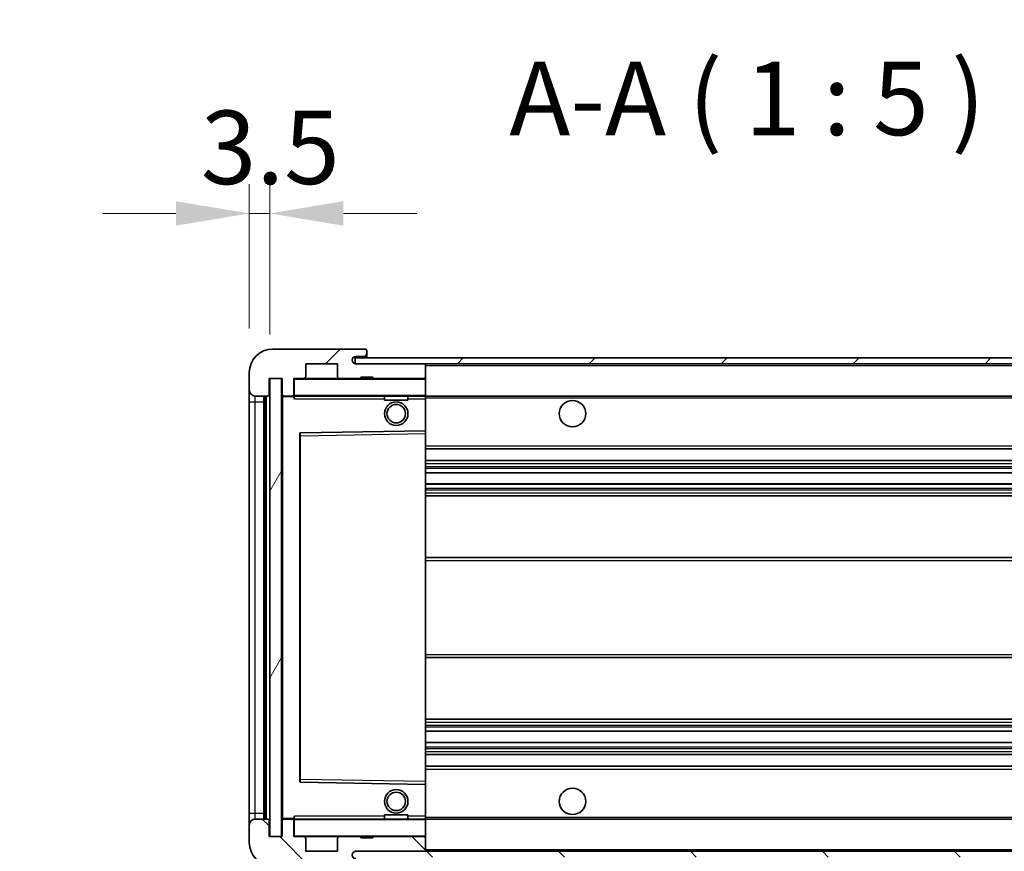
# Model space of a CAD drawing. Units: millimetres. Extents: x 0 to 11604, y 0 to 1686.
# Drawn here: x 3477 to 3644, y 1055 to 1196 of the extents above; entities that cross this region are included whole.
import ezdxf

# ---------------------------------------------------------------- set-up
doc = ezdxf.new("R2010")
doc.units = ezdxf.units.MM
doc.header["$LTSCALE"] = 6
doc.layers.get('Defpoints').update_dxf_attribs({"lineweight": 25})
for name, color, linetype, lineweight in [('Dimension (ISO)', 7, 'Continuous', 18), ('Hatch (ISO)', 1, 'Continuous', 18), ('Symbol (ISO)', 7, 'Continuous', 18), ('Visible (ISO)', 7, 'Continuous', 35), ('Visible Narrow (ISO)', 7, 'Continuous', 25)]:
    doc.layers.add(name, color=color, linetype=linetype, lineweight=lineweight)
doc.styles.add('Note Text (TK)', font='txt')
doc.dimstyles.new('Default - Method 1b (TK)', dxfattribs={"dimscale": 6, "dimtxt": 2.5, "dimasz": 2.5, "dimexe": 1, "dimexo": 1.5, "dimgap": 1, "dimtad": 1, "dimtoh": 1, "dimrnd": 1e-08, "dimdsep": 46, "dimtxsty": 'Note Text (TK)', "dimcen": 0.09, "dimdle": 5, "dimclrd": 100, "dimclre": 100, "dimclrt": 7, "dimadec": 1, "dimazin": 1, "dimtfac": 1, "dimtmove": 0, "dimatfit": 3, "dimfxl": 1, "dimtolj": 1, "dimlwd": -1, "dimlwe": -1, "dimarcsym": 0})
doc.dimstyles.new('Default - Method 1b (TK)$7', dxfattribs={"dimscale": 6, "dimtxt": 2.5, "dimasz": 2.5, "dimexe": 1, "dimexo": 1.5, "dimgap": 1, "dimtad": 1, "dimtoh": 1, "dimrnd": 1e-08, "dimdsep": 46, "dimtxsty": 'Note Text (TK)', "dimcen": 0.09, "dimdle": 5, "dimclrd": 100, "dimclre": 100, "dimclrt": 7, "dimadec": 1, "dimazin": 1, "dimtfac": 1, "dimtmove": 0, "dimatfit": 3, "dimfxl": 1, "dimtolj": 1, "dimlwd": -1, "dimlwe": -1, "dimarcsym": 0})
pattern_1 = [(45, (2283.5, -40), (-11.22532, 11.22532), [])]
pattern_2 = [(135.0002, (2283.5, -40), (-11.22528, -11.22536), [])]

# ---------------------------------------------------------------- blocks, each defined once
blk = doc.blocks.new('*D228')
at = {"layer": 'Defpoints', "color": 0}
for p in [(3521.29, 1057.39), (3726.29, 1057.49), (3726.29, 962.49)]:
    blk.add_point(p, dxfattribs=at)
at = {"layer": 'Dimension (ISO)', "color": 100}
for p, q in [((3521.29, 1049.89), (3521.29, 957.49)), ((3726.29, 1049.99), (3726.29, 957.49)), ((3533.79, 962.49), (3713.79, 962.49))]:
    blk.add_line(p, q, dxfattribs=at)
for points in [[(3533.79, 964.57), (3533.79, 960.41), (3521.29, 962.49)], [(3713.79, 964.57), (3713.79, 960.41), (3726.29, 962.49)]]:
    blk.add_solid(points, dxfattribs=at)
at = {"layer": 'Dimension (ISO)', "color": 7, "insert": (3528.9, 975.73), "char_height": 12.5, "attachment_point": 4, "style": 'Note Text (TK)'}
blk.add_mtext('\\A1;\\fＭＳ Ｐゴシック|b0|i0;\\H12.5000;有効寸法 / Max dim. 205', dxfattribs=at)
blk = doc.blocks.new('*D231')
at = {"layer": 'Defpoints', "color": 0}
for p in [(3519.29, 1163.47), (3515.79, 1136.39), (3519.29, 1135.39)]:
    blk.add_point(p, dxfattribs=at)
at = {"layer": 'Dimension (ISO)', "color": 100}
for p, q in [((3515.79, 1143.89), (3515.79, 1168.47)), ((3519.29, 1142.89), (3519.29, 1168.47)), ((3503.29, 1163.47), (3490.79, 1163.47)), ((3515.79, 1163.47), (3519.29, 1163.47)), ((3531.79, 1163.47), (3544.29, 1163.47))]:
    blk.add_line(p, q, dxfattribs=at)
for points in [[(3503.29, 1165.55), (3503.29, 1161.39), (3515.79, 1163.47)], [(3531.79, 1165.55), (3531.79, 1161.39), (3519.29, 1163.47)]]:
    blk.add_solid(points, dxfattribs=at)
at = {"layer": 'Dimension (ISO)', "color": 7, "insert": (3507.52, 1174.72), "char_height": 12.5, "attachment_point": 4, "style": 'Note Text (TK)'}
blk.add_mtext('\\A1;3.5', dxfattribs=at)

msp = doc.modelspace()

# ---------------------------------------------------------------- hatches: boundary and pattern name
at = {"layer": 'Hatch (ISO)'}
h = msp.add_hatch(dxfattribs=at)
h.set_pattern_fill('ANSI31', color=256, scale=127, style=0)
h.set_pattern_definition(pattern_1)
edge = h.paths.add_edge_path()
edge.add_ellipse((3523.0856, 1132.6892), major_axis=(0, -0.3), ratio=1, start_angle=0, end_angle=90)
edge.add_line((3523.3856, 1132.6892), (3523.3856, 1135.3892))
edge.add_line((3523.3856, 1135.3892), (3525.0856, 1135.3892))
edge.add_ellipse((3525.0856, 1135.6892), major_axis=(0, -0.3), ratio=1, start_angle=0, end_angle=90)
edge.add_line((3525.3856, 1135.6892), (3525.3856, 1137.8892))
edge.add_line((3525.3856, 1137.8892), (3530.7856, 1137.8892))
edge.add_line((3530.7856, 1137.8892), (3530.7856, 1135.6892))
edge.add_ellipse((3531.0856, 1135.6892), major_axis=(-0.3, 0), ratio=1, start_angle=0, end_angle=90)
edge.add_line((3531.0856, 1135.3892), (3534.7856, 1135.3892))
edge.add_line((3534.7856, 1135.3892), (3534.7856, 1135.5892))
edge.add_line((3534.7856, 1135.5892), (3536.7856, 1135.5892))
edge.add_line((3536.7856, 1135.5892), (3536.7856, 1135.3892))
edge.add_line((3536.7856, 1135.3892), (3545.4856, 1135.3892))
edge.add_ellipse((3545.4856, 1135.6892), major_axis=(0, -0.3), ratio=1, start_angle=0, end_angle=90)
edge.add_line((3545.7856, 1135.6892), (3545.7856, 1137.5892))
edge.add_ellipse((3545.4856, 1137.5892), major_axis=(0.3, 0), ratio=1, start_angle=0, end_angle=90)
edge.add_line((3545.4856, 1137.8892), (3533.9106, 1137.8892))
edge.add_ellipse((3533.9106, 1138.5142), major_axis=(0, -0.625), ratio=1, start_angle=348.463041, end_angle=360, ccw=False)
edge.add_ellipse((3533.9106, 1138.5142), major_axis=(-0.125, -0.6124), ratio=1, start_angle=191.536959, end_angle=360, ccw=False)
edge.add_line((3533.9106, 1139.1392), (3535.2856, 1139.1392))
edge.add_ellipse((3535.2856, 1139.6392), major_axis=(0, -0.5), ratio=1, start_angle=0, end_angle=90)
edge.add_line((3535.7856, 1139.6392), (3535.7856, 1140.0892))
edge.add_ellipse((3535.4856, 1140.0892), major_axis=(0.3, 0), ratio=1, start_angle=0, end_angle=90)
edge.add_line((3535.4856, 1140.3892), (3519.7856, 1140.3892))
edge.add_ellipse((3519.7856, 1136.3892), major_axis=(0, 4), ratio=1, start_angle=0, end_angle=90)
edge.add_line((3515.7856, 1136.3892), (3515.7856, 1133.3892))
edge.add_ellipse((3516.7856, 1133.3892), major_axis=(-1, 0), ratio=1, start_angle=0, end_angle=90)
edge.add_line((3516.7856, 1132.3892), (3518.8856, 1132.3892))
edge.add_ellipse((3518.8856, 1132.6892), major_axis=(0, -0.3), ratio=1, start_angle=0, end_angle=90)
edge.add_line((3519.1856, 1132.6892), (3519.1856, 1135.3892))
edge.add_line((3519.1856, 1135.3892), (3519.2856, 1135.3892))
edge.add_line((3519.2856, 1135.3892), (3521.2856, 1135.3892))
edge.add_line((3521.2856, 1135.3892), (3521.3856, 1135.3892))
edge.add_line((3521.3856, 1135.3892), (3521.3856, 1132.6892))
edge.add_ellipse((3521.6856, 1132.6892), major_axis=(-0.3, 0), ratio=1, start_angle=0, end_angle=90)
edge.add_line((3521.6856, 1132.3892), (3523.0856, 1132.3892))
h = msp.add_hatch(dxfattribs=at)
h.set_pattern_fill('ANSI31', color=256, scale=127, style=0)
h.set_pattern_definition(pattern_1)
edge = h.paths.add_edge_path()
edge.add_line((3733.2856, 1133.1392), (3728.2856, 1133.1392))
edge.add_line((3728.2856, 1133.1392), (3728.2856, 1132.1392))
edge.add_line((3728.2856, 1132.1392), (3733.2856, 1132.1392))
edge.add_ellipse((3733.2856, 1133.6392), major_axis=(0, -1.5), ratio=1, start_angle=0, end_angle=90)
edge.add_line((3734.7856, 1133.6392), (3734.7856, 1137.3892))
edge.add_ellipse((3733.2856, 1137.3892), major_axis=(1.5, 0), ratio=1, start_angle=0, end_angle=90)
edge.add_line((3733.2856, 1138.8892), (3533.7856, 1138.8892))
edge.add_line((3533.7856, 1138.8892), (3533.7856, 1137.9018))
edge.add_line((3533.7856, 1137.9018), (3533.7856, 1137.8892))
edge.add_line((3533.7856, 1137.8892), (3533.9106, 1137.8892))
edge.add_line((3533.9106, 1137.8892), (3545.4856, 1137.8892))
edge.add_line((3545.4856, 1137.8892), (3713.7856, 1137.8892))
edge.add_line((3713.7856, 1137.8892), (3719.6856, 1137.8892))
edge.add_line((3719.6856, 1137.8892), (3726.1856, 1137.8892))
edge.add_line((3726.1856, 1137.8892), (3732.7856, 1137.8892))
edge.add_line((3732.7856, 1137.8892), (3733.2856, 1137.8892))
edge.add_ellipse((3733.2856, 1137.3892), major_axis=(0, 0.5), ratio=1, start_angle=270, end_angle=360, ccw=False)
edge.add_line((3733.7856, 1137.3892), (3733.7856, 1133.6392))
edge.add_ellipse((3733.2856, 1133.6392), major_axis=(0.5, 0), ratio=1, start_angle=270, end_angle=360, ccw=False)
h = msp.add_hatch(dxfattribs=at)
h.set_pattern_fill('ANSI31', color=256, scale=127, angle=14.999978, style=0)
h.set_pattern_definition([(60, (2283.5, -40), (-13.74815, 7.9375), [])])
h.paths.add_polyline_path([(3521.2856, 1135.3892), (3519.2856, 1135.3892), (3519.2856, 1057.3892), (3521.2856, 1057.3892)])
h = msp.add_hatch(dxfattribs=at)
h.set_pattern_fill('ANSI31', color=256, scale=127, angle=90.00021, style=0)
h.set_pattern_definition(pattern_2)
edge = h.paths.add_edge_path()
edge.add_line((3728.2856, 1059.6392), (3733.2856, 1059.6392))
edge.add_ellipse((3733.2856, 1059.1392), major_axis=(0, 0.5), ratio=1, start_angle=270, end_angle=360, ccw=False)
edge.add_line((3733.7856, 1059.1392), (3733.7856, 1055.3892))
edge.add_ellipse((3733.2856, 1055.3892), major_axis=(0.5, 0), ratio=1, start_angle=270, end_angle=360, ccw=False)
edge.add_line((3733.2856, 1054.8892), (3732.7856, 1054.8892))
edge.add_line((3732.7856, 1054.8892), (3726.1856, 1054.8892))
edge.add_line((3726.1856, 1054.8892), (3719.6856, 1054.8892))
edge.add_line((3719.6856, 1054.8892), (3713.7856, 1054.8892))
edge.add_line((3713.7856, 1054.8892), (3545.4856, 1054.8892))
edge.add_line((3545.4856, 1054.8892), (3533.9106, 1054.8892))
edge.add_line((3533.9106, 1054.8892), (3533.7856, 1054.8892))
edge.add_line((3533.7856, 1054.8892), (3533.7856, 1054.8766))
edge.add_line((3533.7856, 1054.8766), (3533.7856, 1053.8892))
edge.add_line((3533.7856, 1053.8892), (3733.2856, 1053.8892))
edge.add_ellipse((3733.2856, 1055.3892), major_axis=(0, -1.5), ratio=1, start_angle=0, end_angle=90)
edge.add_line((3734.7856, 1055.3892), (3734.7856, 1059.1392))
edge.add_ellipse((3733.2856, 1059.1392), major_axis=(1.5, 0), ratio=1, start_angle=0, end_angle=90)
edge.add_line((3733.2856, 1060.6392), (3728.2856, 1060.6392))
edge.add_line((3728.2856, 1060.6392), (3728.2856, 1059.6392))
h = msp.add_hatch(dxfattribs=at)
h.set_pattern_fill('ANSI31', color=256, scale=127, angle=90.00021, style=0)
h.set_pattern_definition(pattern_2)
edge = h.paths.add_edge_path()
edge.add_ellipse((3523.0856, 1060.0892), major_axis=(0.3, 0), ratio=1, start_angle=0, end_angle=90)
edge.add_line((3523.0856, 1060.3892), (3521.6856, 1060.3892))
edge.add_ellipse((3521.6856, 1060.0892), major_axis=(0, 0.3), ratio=1, start_angle=0, end_angle=90)
edge.add_line((3521.3856, 1060.0892), (3521.3856, 1057.3892))
edge.add_line((3521.3856, 1057.3892), (3521.2856, 1057.3892))
edge.add_line((3521.2856, 1057.3892), (3519.2856, 1057.3892))
edge.add_line((3519.2856, 1057.3892), (3519.1856, 1057.3892))
edge.add_line((3519.1856, 1057.3892), (3519.1856, 1060.0892))
edge.add_ellipse((3518.8856, 1060.0892), major_axis=(0.3, 0), ratio=1, start_angle=0, end_angle=90)
edge.add_line((3518.8856, 1060.3892), (3516.7856, 1060.3892))
edge.add_ellipse((3516.7856, 1059.3892), major_axis=(0, 1), ratio=1, start_angle=0, end_angle=90)
edge.add_line((3515.7856, 1059.3892), (3515.7856, 1056.3892))
edge.add_ellipse((3519.7856, 1056.3892), major_axis=(-4, 0), ratio=1, start_angle=0, end_angle=90)
edge.add_line((3519.7856, 1052.3892), (3535.4856, 1052.3892))
edge.add_ellipse((3535.4856, 1052.6892), major_axis=(0, -0.3), ratio=1, start_angle=0, end_angle=90)
edge.add_line((3535.7856, 1052.6892), (3535.7856, 1053.1392))
edge.add_ellipse((3535.2856, 1053.1392), major_axis=(0.5, 0), ratio=1, start_angle=0, end_angle=90)
edge.add_line((3535.2856, 1053.6392), (3533.9106, 1053.6392))
edge.add_ellipse((3533.9106, 1054.2642), major_axis=(0, -0.625), ratio=1, start_angle=191.536959, end_angle=360, ccw=False)
edge.add_ellipse((3533.9106, 1054.2642), major_axis=(-0.125, 0.6124), ratio=1, start_angle=348.463041, end_angle=360, ccw=False)
edge.add_line((3533.9106, 1054.8892), (3545.4856, 1054.8892))
edge.add_ellipse((3545.4856, 1055.1892), major_axis=(0, -0.3), ratio=1, start_angle=0, end_angle=90)
edge.add_line((3545.7856, 1055.1892), (3545.7856, 1057.0892))
edge.add_ellipse((3545.4856, 1057.0892), major_axis=(0.3, 0), ratio=1, start_angle=0, end_angle=90)
edge.add_line((3545.4856, 1057.3892), (3536.7856, 1057.3892))
edge.add_line((3536.7856, 1057.3892), (3536.7856, 1057.1892))
edge.add_line((3536.7856, 1057.1892), (3534.7856, 1057.1892))
edge.add_line((3534.7856, 1057.1892), (3534.7856, 1057.3892))
edge.add_line((3534.7856, 1057.3892), (3531.0856, 1057.3892))
edge.add_ellipse((3531.0856, 1057.0892), major_axis=(0, 0.3), ratio=1, start_angle=0, end_angle=90)
edge.add_line((3530.7856, 1057.0892), (3530.7856, 1054.8892))
edge.add_line((3530.7856, 1054.8892), (3525.3856, 1054.8892))
edge.add_line((3525.3856, 1054.8892), (3525.3856, 1057.0892))
edge.add_ellipse((3525.0856, 1057.0892), major_axis=(0.3, 0), ratio=1, start_angle=0, end_angle=90)
edge.add_line((3525.0856, 1057.3892), (3523.3856, 1057.3892))
edge.add_line((3523.3856, 1057.3892), (3523.3856, 1060.0892))

# ---------------------------------------------------------------- linework, layer by layer
at = {"layer": 'Visible (ISO)'}
for p, q in [((3535.4856, 1140.3892), (3519.7856, 1140.3892)), ((3535.4856, 1140.3892), (3535.5356, 1140.3892)), ((3535.7806, 1140.1892), (3535.7685, 1140.1892)), ((3535.7856, 1140.1392), (3535.7856, 1140.0892)), ((3535.7856, 1139.6392), (3535.7856, 1140.0892)), ((3535.7856, 1139.1392), (3535.7856, 1139.6392)), ((3525.3856, 1135.6892), (3525.3856, 1137.8892)), ((3525.3856, 1137.8892), (3530.7856, 1137.8892)), ((3530.7856, 1137.8892), (3530.7856, 1135.6892)), ((3733.2856, 1138.8892), (3533.7856, 1138.8892)), ((3533.7856, 1138.8892), (3533.7856, 1137.8892)), ((3533.7856, 1137.8892), (3733.2856, 1137.8892)), ((3533.9106, 1139.1392), (3535.2856, 1139.1392)), ((3545.4856, 1137.8892), (3533.9106, 1137.8892)), ((3535.2856, 1139.1392), (3535.7856, 1139.1392)), ((3535.7856, 1139.1392), (3535.7856, 1138.8892)), ((3545.7856, 1137.5892), (3545.7856, 1137.8892)), ((3515.7856, 1136.3892), (3515.7856, 1133.3892)), ((3545.7856, 1135.6892), (3545.7856, 1137.5892)), ((3519.1856, 1132.6892), (3519.1856, 1135.3892)), ((3519.1856, 1135.3892), (3521.3856, 1135.3892)), ((3521.2856, 1135.3892), (3519.2856, 1135.3892)), ((3519.2856, 1135.3892), (3519.2856, 1057.3892)), ((3521.2856, 1057.3892), (3521.2856, 1135.3892)), ((3521.3856, 1135.3892), (3521.3856, 1132.6892)), ((3523.3856, 1132.6892), (3523.3856, 1135.3892)), ((3523.3856, 1135.3892), (3525.0856, 1135.3892)), ((3531.0856, 1135.3892), (3525.0856, 1135.3892)), ((3531.0856, 1135.3892), (3534.7856, 1135.3892)), ((3534.7856, 1135.3892), (3534.7856, 1135.5892)), ((3534.7856, 1135.5892), (3536.7856, 1135.5892)), ((3536.7856, 1135.3892), (3534.7856, 1135.3892)), ((3536.7856, 1135.5892), (3536.7856, 1135.3892)), ((3536.7856, 1135.3892), (3545.4856, 1135.3892)), ((3545.6856, 1135.3892), (3545.4856, 1135.3892)), ((3545.7856, 1135.2892), (3545.7856, 1135.6892)), ((3545.7856, 1132.4892), (3545.7856, 1135.2892)), ((3515.7856, 1133.3892), (3515.7856, 1131.3892)), ((3523.3856, 1132.6892), (3523.3856, 1132.4892)), ((3515.7856, 1131.3892), (3515.7856, 1061.3892)), ((3516.7856, 1132.3892), (3518.8856, 1132.3892)), ((3518.2856, 1060.3892), (3518.2856, 1132.3892)), ((3518.4856, 1132.3892), (3518.4856, 1060.3892)), ((3521.3856, 1132.2892), (3521.3856, 1060.4892)), ((3521.6856, 1132.3892), (3521.4856, 1132.3892)), ((3521.6856, 1132.3892), (3523.0856, 1132.3892)), ((3523.3856, 1132.3892), (3523.0856, 1132.3892)), ((3523.3856, 1132.4892), (3523.3856, 1132.2208)), ((3523.4856, 1132.3892), (3545.6856, 1132.3892)), ((3538.7856, 1132.3892), (3538.7856, 1131.6892)), ((3542.7856, 1131.6892), (3538.7856, 1131.6892)), ((3542.7856, 1132.3892), (3542.7856, 1131.6892)), ((3545.7856, 1131.8892), (3545.7856, 1132.4892)), ((3545.7856, 1132.3892), (3713.7856, 1132.3892)), ((3545.7856, 1126.5876), (3545.7856, 1131.8892)), ((3524.3856, 1126.0408), (3524.3856, 1066.7376)), ((3545.6856, 1126.4875), (3524.484, 1126.1408)), ((3545.6873, 1126.4876), (3545.6856, 1126.4875)), ((3545.7856, 1125.9875), (3545.7856, 1126.5876)), ((3545.7856, 1066.7909), (3545.7856, 1125.9875)), ((3545.7856, 1123.3892), (3726.2856, 1123.3892)), ((3545.7856, 1121.3892), (3726.2856, 1121.3892)), ((3545.7856, 1119.3439), (3726.2856, 1119.3439)), ((3545.7856, 1117.4343), (3726.2856, 1117.4343)), ((3545.7856, 1115.3892), (3721.7856, 1115.3892)), ((3545.7856, 1104.8892), (3721.7856, 1104.8892)), ((3545.7856, 1087.8892), (3721.7856, 1087.8892)), ((3545.7856, 1077.3892), (3721.7856, 1077.3892)), ((3545.7856, 1075.344), (3726.2856, 1075.344)), ((3545.7856, 1073.4345), (3726.2856, 1073.4345)), ((3545.7856, 1071.3892), (3726.2856, 1071.3892)), ((3545.7856, 1069.3892), (3726.2856, 1069.3892)), ((3524.484, 1066.6376), (3545.6856, 1066.2908)), ((3545.6856, 1066.2908), (3545.6873, 1066.2908)), ((3545.7856, 1066.1908), (3545.7856, 1066.7909)), ((3545.7856, 1060.8892), (3545.7856, 1066.1908)), ((3515.7856, 1061.3892), (3515.7856, 1059.3892)), ((3538.7856, 1061.0892), (3542.7856, 1061.0892)), ((3538.7856, 1060.3892), (3538.7856, 1061.0892)), ((3542.7856, 1060.3892), (3542.7856, 1061.0892)), ((3545.7856, 1060.2892), (3545.7856, 1060.8892)), ((3515.7856, 1059.3892), (3515.7856, 1056.3892)), ((3518.8856, 1060.3892), (3516.7856, 1060.3892)), ((3519.1856, 1057.3892), (3519.1856, 1060.0892)), ((3521.3856, 1060.0892), (3521.3856, 1057.3892)), ((3521.4856, 1060.3892), (3521.6856, 1060.3892)), ((3523.0856, 1060.3892), (3521.6856, 1060.3892)), ((3523.0856, 1060.3892), (3523.3856, 1060.3892)), ((3523.3856, 1060.5575), (3523.3856, 1060.2892)), ((3523.3856, 1060.2892), (3523.3856, 1060.0892)), ((3523.3856, 1057.3892), (3523.3856, 1060.0892)), ((3545.6856, 1060.3892), (3523.4856, 1060.3892)), ((3545.7856, 1060.3892), (3713.7856, 1060.3892)), ((3545.7856, 1057.4892), (3545.7856, 1060.2892)), ((3521.3856, 1057.3892), (3519.1856, 1057.3892)), ((3519.2856, 1057.3892), (3521.2856, 1057.3892)), ((3525.0856, 1057.3892), (3523.3856, 1057.3892)), ((3525.0856, 1057.3892), (3531.0856, 1057.3892)), ((3534.7856, 1057.3892), (3531.0856, 1057.3892)), ((3534.7856, 1057.1892), (3534.7856, 1057.3892)), ((3534.7856, 1057.3892), (3536.7856, 1057.3892)), ((3545.4856, 1057.3892), (3536.7856, 1057.3892)), ((3536.7856, 1057.3892), (3536.7856, 1057.1892)), ((3545.4856, 1057.3892), (3545.6856, 1057.3892)), ((3545.7856, 1057.0892), (3545.7856, 1057.4892)), ((3525.3856, 1054.8892), (3525.3856, 1057.0892)), ((3530.7856, 1057.0892), (3530.7856, 1054.8892)), ((3536.7856, 1057.1892), (3534.7856, 1057.1892)), ((3545.7856, 1055.1892), (3545.7856, 1057.0892)), ((3530.7856, 1054.8892), (3525.3856, 1054.8892)), ((3733.2856, 1054.8892), (3533.7856, 1054.8892)), ((3533.9106, 1054.8892), (3545.4856, 1054.8892)), ((3545.7856, 1054.9892), (3545.7856, 1055.1892))]:
    msp.add_line(p, q, dxfattribs=at)
for centre, radius in [((3540.7856, 1129.3892), 2), ((3540.7856, 1129.3892), 1.5706), ((3570.7856, 1129.3892), 2.25), ((3570.7856, 1063.3892), 2.25), ((3540.7856, 1063.3892), 2), ((3540.7856, 1063.3892), 1.5706)]:
    msp.add_circle(centre, radius, dxfattribs=at)
for centre, radius, start, end in [((3519.7856, 1136.3892), 4, 90, 180), ((3535.2856, 1139.6392), 0.5, 270, 0), ((3535.4856, 1140.0892), 0.3, 0, 90), ((3535.5356, 1140.1392), 0.25, 11.536959, 90), ((3533.9106, 1138.5142), 0.625, 90, 270), ((3545.4856, 1137.5892), 0.3, 0, 90), ((3523.4856, 1135.2892), 0.1, 90, 180), ((3525.0856, 1135.6892), 0.3, 270, 0), ((3531.0856, 1135.6892), 0.3, 180, 270), ((3545.4856, 1135.6892), 0.3, 270, 0), ((3545.6856, 1135.2892), 0.1, 0, 90), ((3516.7856, 1133.3892), 1, 180, 270), ((3518.8856, 1132.6892), 0.3, 270, 0), ((3521.6856, 1132.6892), 0.3, 180, 270), ((3523.0856, 1132.6892), 0.3, 270, 0), ((3521.4856, 1132.2892), 0.1, 90, 180), ((3523.4856, 1132.4892), 0.1, 180, 270), ((3545.6856, 1132.4892), 0.1, 270, 0), ((3524.4856, 1126.0408), 0.1, 90.936997, 180), ((3545.6856, 1126.5876), 0.1, 270.936997, 0), ((3524.4856, 1066.7376), 0.1, 180, 269.063003), ((3545.6856, 1066.1908), 0.1, 0, 89.063003), ((3516.7856, 1059.3892), 1, 90, 180), ((3518.8856, 1060.0892), 0.3, 0, 90), ((3521.4856, 1060.4892), 0.1, 180, 270), ((3521.6856, 1060.0892), 0.3, 90, 180), ((3523.0856, 1060.0892), 0.3, 0, 90), ((3523.4856, 1060.2892), 0.1, 90, 180), ((3545.6856, 1060.2892), 0.1, 0, 90), ((3523.4856, 1057.4892), 0.1, 180, 270), ((3525.0856, 1057.0892), 0.3, 0, 90), ((3531.0856, 1057.0892), 0.3, 90, 180), ((3545.4856, 1057.0892), 0.3, 0, 90), ((3545.6856, 1057.4892), 0.1, 270, 0), ((3519.7856, 1056.3892), 4, 180, 270), ((3533.9106, 1054.2642), 0.625, 90, 270), ((3545.4856, 1055.1892), 0.3, 270, 0), ((3545.6856, 1054.9892), 0.1, 270, 0)]:
    msp.add_arc(centre, radius, start, end, dxfattribs=at)
msp.add_open_spline([(3535.7856, 1140.1392), (3535.7856, 1140.1491), (3535.785, 1140.1578), (3535.7826, 1140.181), (3535.7806, 1140.1892), (3535.7806, 1140.1892)], degree=3, knots=[0.0412271589, 0.0412271589, 0.0412271589, 0.0412271589, 0.0460164086, 0.0460164086, 0.0567710401, 0.0567710401, 0.0567710401, 0.0567710401], dxfattribs=at)
for points in [[(3523.4856, 1131.8892), (3523.4406, 1131.9899), (3523.3856, 1132.1105), (3523.3856, 1132.2208)], [(3523.3856, 1060.5575), (3523.3856, 1060.6679), (3523.4406, 1060.7884), (3523.4856, 1060.8892)]]:
    msp.add_open_spline(points, degree=3, dxfattribs=at)
at = {"layer": 'Visible Narrow (ISO)'}
for p, q in [((3545.6856, 1137.8892), (3545.6856, 1137.8128)), ((3545.7856, 1137.5892), (3713.3274, 1137.5892)), ((3523.4856, 1135.2892), (3523.3856, 1135.2892)), ((3523.4856, 1135.3892), (3523.4856, 1135.2892)), ((3523.4856, 1132.4892), (3523.4856, 1135.2892)), ((3523.4856, 1135.2892), (3545.6856, 1135.2892)), ((3545.6856, 1135.4656), (3545.6856, 1135.3892)), ((3545.6856, 1135.3892), (3545.6856, 1135.2892)), ((3545.6856, 1135.2892), (3545.6856, 1132.4892)), ((3545.7856, 1135.2892), (3545.6856, 1135.2892)), ((3515.7856, 1131.3892), (3516.7856, 1131.3892)), ((3516.7856, 1131.3892), (3516.7856, 1132.3892)), ((3516.7856, 1061.3892), (3516.7856, 1131.3892)), ((3516.7856, 1131.3892), (3518.2856, 1131.3892)), ((3518.7356, 1060.3892), (3518.7356, 1132.3892)), ((3521.4856, 1132.2892), (3521.3856, 1132.2892)), ((3521.4856, 1132.3892), (3521.4856, 1132.2892)), ((3521.4856, 1132.2892), (3523.3856, 1132.2892)), ((3521.4856, 1060.4892), (3521.4856, 1132.2892)), ((3523.3856, 1132.4892), (3523.4856, 1132.4892)), ((3523.4856, 1132.4892), (3523.4856, 1132.3892)), ((3545.6856, 1132.4892), (3523.4856, 1132.4892)), ((3523.4856, 1131.8892), (3523.4856, 1132.3892)), ((3523.4856, 1131.8892), (3538.7856, 1131.8892)), ((3542.7856, 1131.8892), (3545.6856, 1131.8892)), ((3545.6856, 1132.3892), (3545.6856, 1132.4892)), ((3545.6856, 1132.4892), (3545.7856, 1132.4892)), ((3545.6856, 1132.3892), (3545.6856, 1131.8892)), ((3545.6856, 1131.8892), (3545.7856, 1131.8892)), ((3545.6856, 1131.8892), (3545.6856, 1126.4875)), ((3545.7856, 1132.0892), (3717.8301, 1132.0892)), ((3524.4856, 1125.6408), (3524.484, 1126.1408)), ((3524.4856, 1125.6408), (3545.6856, 1125.9875)), ((3545.6873, 1126.4876), (3545.6856, 1125.9875)), ((3545.7856, 1125.9875), (3545.6856, 1125.9875)), ((3545.6856, 1125.9875), (3545.6856, 1066.7909)), ((3524.3856, 1125.6408), (3524.4856, 1125.6408)), ((3524.4856, 1067.1376), (3524.4856, 1125.6408)), ((3545.7856, 1123.8892), (3726.2856, 1123.8892)), ((3545.7856, 1120.8892), (3726.2856, 1120.8892)), ((3545.7856, 1120.379), (3726.2856, 1120.379)), ((3545.7856, 1120.1192), (3726.2856, 1120.1192)), ((3545.7856, 1119.3841), (3726.2856, 1119.3841)), ((3545.7856, 1117.3959), (3726.2856, 1117.3959)), ((3545.7856, 1116.6809), (3726.2856, 1116.6809)), ((3545.7856, 1116.4194), (3726.2856, 1116.4194)), ((3545.7856, 1115.8892), (3726.2856, 1115.8892)), ((3545.7856, 1104.3892), (3726.2856, 1104.3892)), ((3545.7856, 1088.3892), (3726.2856, 1088.3892)), ((3545.7856, 1076.8892), (3726.2856, 1076.8892)), ((3545.7856, 1076.359), (3726.2856, 1076.359)), ((3545.7856, 1076.0974), (3726.2856, 1076.0974)), ((3545.7856, 1075.3824), (3726.2856, 1075.3824)), ((3545.7856, 1073.3943), (3726.2856, 1073.3943)), ((3545.7856, 1072.6592), (3726.2856, 1072.6592)), ((3545.7856, 1072.3994), (3726.2856, 1072.3994)), ((3545.7856, 1071.8892), (3726.2856, 1071.8892)), ((3545.7856, 1068.8892), (3726.2856, 1068.8892)), ((3524.3856, 1067.1376), (3524.4856, 1067.1376)), ((3524.484, 1066.6376), (3524.4856, 1067.1376)), ((3545.6856, 1066.7909), (3524.4856, 1067.1376)), ((3545.7856, 1066.7909), (3545.6856, 1066.7909)), ((3545.6856, 1066.7909), (3545.6873, 1066.2908)), ((3545.6856, 1066.2908), (3545.6856, 1060.8892)), ((3515.7856, 1061.3892), (3516.7856, 1061.3892)), ((3516.7856, 1060.3892), (3516.7856, 1061.3892)), ((3516.7856, 1061.3892), (3518.2856, 1061.3892)), ((3523.4856, 1060.3892), (3523.4856, 1060.8892)), ((3538.7856, 1060.8892), (3523.4856, 1060.8892)), ((3545.6856, 1060.8892), (3542.7856, 1060.8892)), ((3545.7856, 1060.8892), (3545.6856, 1060.8892)), ((3545.6856, 1060.8892), (3545.6856, 1060.3892)), ((3545.7856, 1060.6892), (3717.8301, 1060.6892)), ((3521.3856, 1060.4892), (3521.4856, 1060.4892)), ((3523.3856, 1060.4892), (3521.4856, 1060.4892)), ((3521.4856, 1060.4892), (3521.4856, 1060.3892)), ((3523.4856, 1060.2892), (3523.3856, 1060.2892)), ((3523.4856, 1060.3892), (3523.4856, 1060.2892)), ((3523.4856, 1057.4892), (3523.4856, 1060.2892)), ((3523.4856, 1060.2892), (3545.6856, 1060.2892)), ((3545.6856, 1060.3892), (3545.6856, 1060.2892)), ((3545.6856, 1060.2892), (3545.6856, 1057.4892)), ((3545.7856, 1060.2892), (3545.6856, 1060.2892)), ((3523.3856, 1057.4892), (3523.4856, 1057.4892)), ((3523.4856, 1057.4892), (3523.4856, 1057.3892)), ((3545.6856, 1057.4892), (3523.4856, 1057.4892)), ((3545.6856, 1057.3892), (3545.6856, 1057.4892)), ((3545.6856, 1057.4892), (3545.7856, 1057.4892)), ((3545.6856, 1057.3892), (3545.6856, 1057.3128)), ((3545.6856, 1054.9656), (3545.6856, 1054.8892)), ((3545.7856, 1055.1892), (3713.3274, 1055.1892))]:
    msp.add_line(p, q, dxfattribs=at)

# ---------------------------------------------------------------- texts
at = {"layer": 'Symbol (ISO)', "color": 7, "insert": (3560.0437, 1172.8892), "char_height": 12.5, "attachment_point": 7, "style": 'Note Text (TK)'}
msp.add_mtext('A-A ( 1 : 5 )', dxfattribs=at)

# ---------------------------------------------------------------- dimensions: what is measured, and where the dimension line sits
at = {"layer": 'Dimension (ISO)', "color": 100}
dim = msp.add_linear_dim(base=(3519.2856, 1163.4698), p1=(3515.7856, 1136.3892), p2=(3519.2856, 1135.3892), angle=180, dimstyle='Default - Method 1b (TK)', override={"dimscale": 0, "dimtxt": 12.5, "dimasz": 12.5, "dimexe": 5, "dimexo": 7.5, "dimgap": 5, "dimtoh": 0, "dimdec": 2, "dimcen": 0.45, "dimtol": 0, "dimlim": 0, "dimtp": 0, "dimtm": 0, "dimtdec": 2, "dimtofl": 1, "dimatfit": 1}, dxfattribs=at)
dim.commit()
dim.dimension.update_dxf_attribs({"geometry": '*D231', "text_midpoint": (3517.5356, 1163.4698), "dimtype": 160})
dim = msp.add_linear_dim(base=(3726.2856, 962.4892), p1=(3521.2856, 1057.3892), p2=(3726.2856, 1057.4892), text='\\fＭＳ Ｐゴシック|b0|i0;\\H12.5000;有効寸法 / Max dim. <>', dimstyle='Default - Method 1b (TK)', override={"dimscale": 0, "dimtxt": 12.5, "dimasz": 12.5, "dimexe": 5, "dimexo": 7.5, "dimgap": 5, "dimtoh": 0, "dimdec": 2, "dimcen": 0.45, "dimtol": 0, "dimlim": 0, "dimtp": 0, "dimtm": 0, "dimtdec": 2, "dimtofl": 0, "dimatfit": 1}, dxfattribs=at)
dim.commit()
dim.dimension.update_dxf_attribs({"geometry": '*D228', "text_midpoint": (3623.7856, 962.4892), "dimtype": 160})

# ---------------------------------------------------------------- leaders
at = {"layer": 'Symbol (ISO)', "color": 100, "annotation_type": 0, "has_hookline": 1, "hookline_direction": 1, "text_width": 212.0739}
msp.add_leader([(3715.6168, 1136.3703), (3665.0143, 1224.4649), (3652.5143, 1224.4649)], dimstyle='Default - Method 1b (TK)$7', override={"dimscale": 0, "dimtxt": 12.5, "dimasz": 12.5, "dimgap": 0, "dimtad": 1}, dxfattribs=at)

doc.saveas('drawing.dxf')
